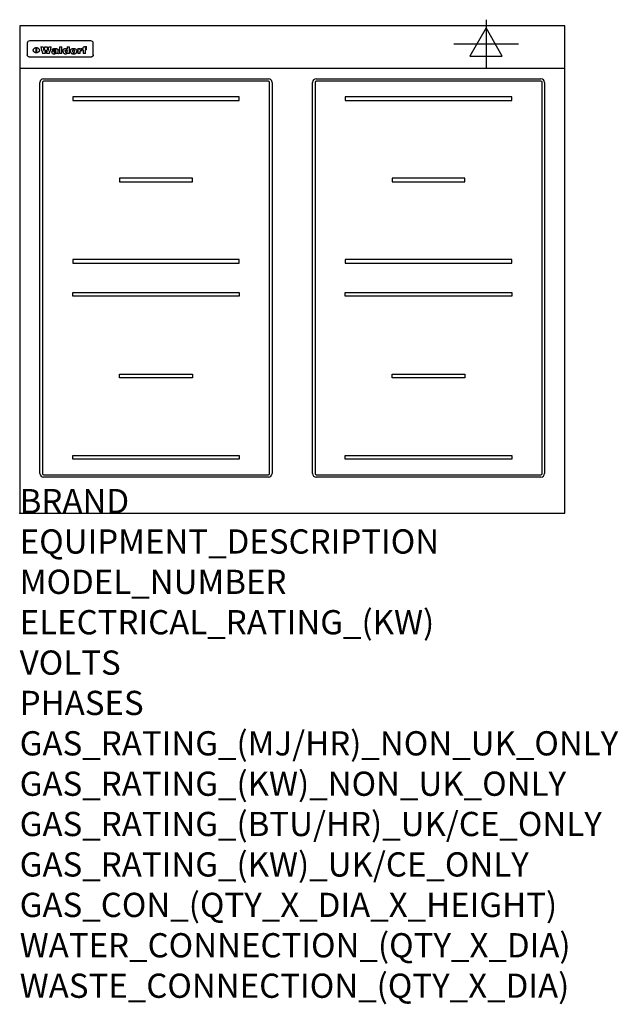
# Model space of a CAD drawing. Extents: x 0 to 988, y -811 to 815.
import ezdxf

# ---------------------------------------------------------------- set-up
doc = ezdxf.new("R2010")
doc.units = 0
doc.header["$LTSCALE"] = 2.5
doc.layers.get('0').update_dxf_attribs({"linetype": 'CONTINUOUS'})
for name, color, linetype in [('MOFFAT_2D_ELECTRICAL', 6, 'CONTINUOUS'), ('MOFFAT_DETAIL', 5, 'CONTINUOUS'), ('MOFFAT_NOTES', 2, 'CONTINUOUS'), ('MOFFAT_PROFILE', 1, 'CONTINUOUS')]:
    doc.layers.add(name, color=color, linetype=linetype)
doc.styles.get("Standard").update_dxf_attribs({"font": 'txt.shx'})

# ---------------------------------------------------------------- blocks, each defined once
blk = doc.blocks.new('ELECTRICAL_CONNECTION')
at = {"layer": 'MOFFAT_2D_ELECTRICAL'}
for p, q in [((0, 40), (0, -40)), ((0, 26.7), (-26.7, -20)), ((26.7, -20), (0, 26.7)), ((-53.3, 0), (53.3, 0)), ((-26.7, -20), (26.7, -20))]:
    blk.add_line(p, q, dxfattribs=at)

msp = doc.modelspace()

# ---------------------------------------------------------------- linework, layer by layer
msp.add_point((0, 0))
at = {"layer": 'MOFFAT_DETAIL'}
for p, q in [((12.5, 776.5), (12.5, 776.1)), ((12.5, 776.1), (12.5, 773.6)), ((12.5, 773.6), (12.5, 759.5)), ((117.5, 780), (16.5, 780)), ((27.3, 760.3), (27.3, 768.9)), ((27.8, 768.9), (27.8, 760.3)), ((34.6, 770.3), (38.7, 770.3)), ((41.7, 770.3), (45.2, 770.3)), ((48.1, 770.3), (52.1, 770.3)), ((57.2, 764.6), (53.4, 764.6)), ((59.5, 765.3), (59.5, 765.3)), ((59.8, 764.7), (59.8, 764.7)), ((63.5, 759.9), (63.5, 764.4)), ((65.8, 770.3), (65.8, 759)), ((65.8, 770.3), (69.7, 770.3)), ((69.7, 759), (69.7, 770.3)), ((78.3, 770.3), (78.3, 766.3)), ((78.3, 770.3), (82, 770.3)), ((82, 759), (82, 770.3)), ((96, 767.2), (99.5, 767.2)), ((96, 767.2), (96, 759)), ((99.5, 765.6), (99.5, 767.2)), ((102.5, 767.4), (102.8, 767.4)), ((102.8, 764.1), (102.8, 767.4)), ((103.4, 767.2), (104.6, 767.2)), ((103.4, 767.2), (103.4, 765.3)), ((104.6, 765.3), (103.4, 765.3)), ((104.6, 767.7), (104.6, 767.2)), ((104.6, 765.3), (104.6, 759)), ((107.9, 770.6), (110, 770.6)), ((108.4, 767.2), (110, 767.2)), ((110, 765.3), (108.4, 765.3)), ((108.4, 759), (108.4, 765.3)), ((110, 768.4), (110, 770.6)), ((110, 765.3), (110, 767.2)), ((121.5, 776.1), (121.5, 776.5)), ((121.5, 773.6), (121.5, 776.1)), ((121.5, 759.5), (121.5, 773.6)), ((12.5, 759.5), (12.5, 757.1)), ((117.5, 753.3), (16.5, 753.3)), ((42, 759), (37.8, 759)), ((49, 759), (44.9, 759)), ((59.8, 762.4), (59.8, 762.1)), ((63.9, 759), (60.1, 759)), ((63.9, 759), (63.9, 759.2)), ((69.7, 759), (65.8, 759)), ((78.6, 760), (78.6, 759)), ((82, 759), (78.6, 759)), ((99.8, 759), (96, 759)), ((99.8, 759), (99.8, 762.3)), ((108.4, 759), (104.6, 759)), ((121.5, 757.1), (121.5, 759.5)), ((39.5, 717.5), (410.5, 717.5)), ((489.5, 717.5), (860.5, 717.5)), ((33.5, 65.5), (33.5, 711.5)), ((37.5, 711.5), (37.5, 65.5)), ((410.5, 713.5), (39.5, 713.5)), ((412.5, 65.5), (412.5, 711.5)), ((416.5, 711.5), (416.5, 65.5)), ((483.5, 65.5), (483.5, 711.5)), ((487.5, 711.5), (487.5, 65.5)), ((860.5, 713.5), (489.5, 713.5)), ((862.5, 65.5), (862.5, 711.5)), ((866.5, 711.5), (866.5, 65.5)), ((362.5, 687.8), (87.5, 687.8)), ((87.5, 687.8), (87.5, 681.8)), ((362.5, 681.8), (362.5, 687.8)), ((812.5, 687.8), (537.5, 687.8)), ((537.5, 687.8), (537.5, 681.8)), ((812.5, 681.8), (812.5, 687.8)), ((87.5, 681.8), (362.5, 681.8)), ((537.5, 681.8), (812.5, 681.8)), ((165, 553.3), (165, 547.3)), ((285, 553.3), (165, 553.3)), ((285, 547.3), (285, 553.3)), ((615, 553.3), (615, 547.3)), ((735, 553.3), (615, 553.3)), ((735, 547.3), (735, 553.3)), ((165, 547.3), (285, 547.3)), ((615, 547.3), (735, 547.3)), ((87.5, 418.8), (87.5, 412.8)), ((362.5, 418.8), (87.5, 418.8)), ((87.5, 412.8), (362.5, 412.8)), ((362.5, 412.8), (362.5, 418.8)), ((537.5, 418.8), (537.5, 412.8)), ((812.5, 418.8), (537.5, 418.8)), ((537.5, 412.8), (812.5, 412.8)), ((812.5, 412.8), (812.5, 418.8)), ((87.5, 358.3), (87.5, 364.3)), ((87.5, 364.3), (362.5, 364.3)), ((362.5, 358.3), (87.5, 358.3)), ((362.5, 364.3), (362.5, 358.3)), ((537.5, 358.3), (537.5, 364.3)), ((537.5, 364.3), (812.5, 364.3)), ((812.5, 358.3), (537.5, 358.3)), ((812.5, 364.3), (812.5, 358.3)), ((165, 223.8), (165, 229.8)), ((165, 229.8), (285, 229.8)), ((285, 229.8), (285, 223.8)), ((615, 223.8), (615, 229.8)), ((615, 229.8), (735, 229.8)), ((735, 229.8), (735, 223.8)), ((285, 223.8), (165, 223.8)), ((735, 223.8), (615, 223.8)), ((87.5, 95.3), (362.5, 95.3)), ((87.5, 89.3), (87.5, 95.3)), ((362.5, 89.3), (87.5, 89.3)), ((362.5, 95.3), (362.5, 89.3)), ((537.5, 95.3), (812.5, 95.3)), ((537.5, 89.3), (537.5, 95.3)), ((812.5, 89.3), (537.5, 89.3)), ((812.5, 95.3), (812.5, 89.3)), ((39.5, 63.5), (410.5, 63.5)), ((410.5, 59.5), (39.5, 59.5)), ((489.5, 63.5), (860.5, 63.5)), ((860.5, 59.5), (489.5, 59.5))]:
    msp.add_line(p, q, dxfattribs=at)
at = {"layer": 'MOFFAT_DETAIL', "flags": 128}
for points in [[(22.5, 764.5), (22.5, 764.8), (22.5, 765), (22.6, 765.3), (22.7, 765.6), (22.7, 765.9), (22.9, 766.1), (23, 766.4), (23.1, 766.6), (23.3, 766.9), (23.5, 767.1), (23.7, 767.3), (23.9, 767.5), (24.1, 767.7), (24.3, 767.9), (24.6, 768.1), (24.8, 768.3), (25.1, 768.4), (25.4, 768.5), (25.7, 768.6), (26, 768.7), (26.3, 768.8), (26.6, 768.9), (26.9, 768.9), (27.3, 768.9)], [(27.3, 760.3), (26.9, 760.3), (26.6, 760.4), (26.3, 760.4), (26, 760.5), (25.7, 760.6), (25.4, 760.7), (25.1, 760.8), (24.8, 760.9), (24.6, 761.1), (24.3, 761.2), (24.1, 761.4), (23.9, 761.6), (23.7, 761.8), (23.5, 762), (23.3, 762.2), (23.1, 762.4), (23, 762.7), (22.9, 762.9), (22.7, 763.2), (22.7, 763.4), (22.6, 763.7), (22.5, 764), (22.5, 764.2), (22.5, 764.5)], [(27.8, 768.9), (28.1, 768.9), (28.4, 768.9), (28.7, 768.8), (29, 768.7), (29.3, 768.6), (29.6, 768.5), (29.9, 768.4), (30.2, 768.3), (30.4, 768.1), (30.7, 767.9), (30.9, 767.7), (31.1, 767.5), (31.3, 767.3), (31.5, 767.1), (31.7, 766.9), (31.9, 766.6), (32, 766.4), (32.1, 766.1), (32.3, 765.9), (32.3, 765.6), (32.4, 765.3), (32.5, 765), (32.5, 764.8), (32.5, 764.5)], [(32.5, 764.5), (32.5, 764.2), (32.5, 764), (32.4, 763.7), (32.3, 763.4), (32.3, 763.2), (32.1, 762.9), (32, 762.7), (31.9, 762.4), (31.7, 762.2), (31.5, 762), (31.3, 761.8), (31.1, 761.6), (30.9, 761.4), (30.7, 761.2), (30.4, 761.1), (30.2, 760.9), (29.9, 760.8), (29.6, 760.7), (29.3, 760.6), (29, 760.5), (28.7, 760.4), (28.4, 760.4), (28.1, 760.3), (27.8, 760.3)], [(15, 753.6), (14.7, 753.7), (14.5, 753.8), (14.2, 754), (14, 754.1), (13.8, 754.3), (13.6, 754.5), (13.4, 754.7), (13.2, 754.9), (13, 755.2), (12.9, 755.4), (12.8, 755.7), (12.7, 756), (12.6, 756.2), (12.5, 756.5), (12.5, 756.8), (12.5, 757.1)], [(16.5, 753.3), (16.1, 753.3), (15.7, 753.4), (15.3, 753.4), (15, 753.6)], [(119, 753.6), (118.7, 753.4), (118.3, 753.4), (117.9, 753.3), (117.5, 753.3)], [(121.5, 757.1), (121.5, 756.8), (121.5, 756.5), (121.4, 756.2), (121.3, 756), (121.2, 755.7), (121.1, 755.4), (121, 755.2), (120.8, 754.9), (120.6, 754.7), (120.4, 754.5), (120.2, 754.3), (120, 754.1), (119.8, 754), (119.5, 753.8), (119.3, 753.7), (119, 753.6)]]:
    msp.add_lwpolyline(points, dxfattribs=at)
at = {"layer": 'MOFFAT_DETAIL'}
for centre, radius, start, end in [((39.5, 711.5), 6, 90, 180), ((410.5, 711.5), 6, 0, 90), ((489.5, 711.5), 6, 90, 180), ((860.5, 711.5), 6, 0, 90), ((39.5, 711.5), 2, 90, 180), ((410.5, 711.5), 2, 0, 90), ((489.5, 711.5), 2, 90, 180), ((860.5, 711.5), 2, 0, 90), ((39.5, 65.5), 6, 180, 270), ((39.5, 65.5), 2, 180, 270), ((410.5, 65.5), 6, 270, 0), ((410.5, 65.5), 2, 270, 0), ((489.5, 65.5), 6, 180, 270), ((489.5, 65.5), 2, 180, 270), ((860.5, 65.5), 6, 270, 0), ((860.5, 65.5), 2, 270, 0)]:
    msp.add_arc(centre, radius, start, end, dxfattribs=at)
for centre, major_axis, ratio, start_param, end_param in [((16.5, 776.5), (-4, 0), 0.866025, 4.712389, 6.283185), ((36.2, 793.1), (-12.1, 57.2), 0.115401, 1.957335, 2.184819), ((39.8, 793.1), (8.3, -57.2), 0.081873, 5.111411, 5.258321), ((40.5, 793.1), (9.8, 57.2), 0.095295, 4.170858, 4.317769), ((43.2, 793.1), (-9.2, -57.2), 0.089618, 0.946737, 1.082967), ((43.6, 793.1), (-9.5, 57.2), 0.09282, 2.05754, 2.19377), ((46.4, 793.1), (9.3, -57.2), 0.090857, 5.108549, 5.255459), ((47.1, 793.1), (8.1, 57.2), 0.079858, 4.16586, 4.312771), ((50.6, 793.1), (-11.9, -57.2), 0.113882, 0.956097, 1.183581), ((53.4, 793.1), (6.5, 57.2), 0.064641, 4.198044, 4.211249), ((53.2, 793.1), (19.2, 57.2), 0.169083, 4.260536, 4.271857), ((52.7, 793.1), (38.4, 56.4), 0.251437, 4.384455, 4.394363), ((51.6, 793.1), (68.1, 54.4), 0.262167, 4.542362, 4.550386), ((47.1, 793.1), (171.6, 50.8), 0.153536, 4.711284, 4.711442), ((50.1, 793.1), (103.1, 52.5), 0.221899, 4.644434, 4.64947), ((47.1, 793.1), (164.4, 50.9), 0.159069, 4.712693, 4.716471), ((42.7, 793.1), (248, 50.2), 0.110898, 4.743263, 4.746097), ((33, 793.1), (419.8, 49.8), 0.06724, 4.760567, 4.762456), ((57, 793.1), (-30.7, -56.8), 0.228764, 1.174057, 1.18459), ((57.1, 793.1), (-7.7, -57.2), 0.075574, 1.059217, 1.061261), ((-7, 793.1), (1110.6, 49.6), 0.025722, 4.769284, 4.770072), ((56, 793.1), (102.4, 52.5), 0.222801, 4.613084, 4.614656), ((52.9, 793.1), (296.9, 50), 0.093749, 4.712637, 4.715153), ((-52.8, 793.1), (1889.2, 49.6), 0.015141, 4.770823, 4.770981), ((82.3, 793.1), (-1288.1, 49.6), 0.022189, 1.553095, 1.553409), ((156.4, 793.1), (-1660.2, 49.6), 0.017226, 1.512322, 1.512794), ((62.8, 793.1), (-216.9, 50.4), 0.125291, 1.581661, 1.584648), ((60, 793.1), (119.4, 51.9), 0.202417, 4.615998, 4.621028), ((90.2, 793.1), (-528, 49.7), 0.053742, 1.517341, 1.518758), ((60, 793.1), (-27.3, 56.9), 0.214652, 1.976624, 1.987157), ((59.7, 793.1), (32.5, 56.7), 0.235222, 4.3191, 4.326016), ((78.4, 793.1), (-321.5, 50), 0.086957, 1.527211, 1.529258), ((72, 793.1), (-203.7, 50.5), 0.132462, 1.548566, 1.552502), ((68, 793.1), (-124.8, 51.7), 0.19635, 1.600887, 1.605924), ((66.3, 793.1), (-88.1, 53.2), 0.240603, 1.668887, 1.670303), ((65.3, 793.1), (-65.9, 54.5), 0.263833, 1.741061, 1.749871), ((64.3, 793.1), (-35.9, 56.6), 0.245476, 1.903977, 1.913099), ((63.7, 793.1), (15.6, -57.2), 0.143886, 5.169919, 5.180611), ((63.5, 793.1), (5, -57.2), 0.050176, 5.215542, 5.229533), ((63.5, 793.1), (1.8, -57.2), 0.01784, 5.233387, 5.237788), ((71.6, 793.1), (7.6, 57.2), 0.075145, 4.181513, 4.194876), ((71.6, 793.1), (14.2, 57.2), 0.132942, 4.217947, 4.230209), ((71.5, 793.1), (22.5, 57.1), 0.189973, 4.271929, 4.283091), ((71.3, 793.1), (32.6, 56.7), 0.23556, 4.342821, 4.353042), ((71, 793.1), (41.8, 56.2), 0.25802, 4.407996, 4.411456), ((70.7, 793.1), (52.3, 55.5), 0.267543, 4.46898, 4.478419), ((69.6, 793.1), (79.8, 53.6), 0.25057, 4.588067, 4.595306), ((67.3, 793.1), (126.6, 51.7), 0.194381, 4.683066, 4.688103), ((59.8, 793.1), (262.6, 50.1), 0.105184, 4.747203, 4.74988), ((14.6, 793.1), (1049.6, 49.6), 0.027212, 4.768674, 4.769147), ((75.7, 793.1), (-22.6, -57.1), 0.190252, 1.109071, 1.119132), ((110.7, 793.1), (-608.3, 49.7), 0.046748, 1.516571, 1.51783), ((75.8, 793.1), (65.2, 54.6), 0.26432, 4.491487, 4.49809), ((75.1, 793.1), (272.7, 50.1), 0.101547, 4.697199, 4.699872), ((87.1, 793.1), (-191.5, 50.6), 0.139796, 1.550929, 1.55455), ((78.7, 793.1), (-321.5, 50), 0.086957, 1.578175, 1.580218), ((84.8, 793.1), (-148.6, 51.2), 0.172511, 1.576996, 1.577783), ((81.9, 793.1), (-91.8, 53), 0.235994, 1.653744, 1.660354), ((77.7, 793.1), (-70.5, 54.2), 0.260167, 1.764324, 1.771713), ((80.5, 793.1), (-61.6, 54.9), 0.266408, 1.758066, 1.767034), ((77.8, 793.1), (-30.1, 56.8), 0.226427, 1.978456, 1.981757), ((80.1, 793.1), (-49.9, 55.7), 0.266551, 1.823201, 1.824931), ((83.8, 793.1), (9, 57.2), 0.088184, 4.186201, 4.199249), ((83.8, 793.1), (16.7, 57.2), 0.151836, 4.229671, 4.241618), ((83.7, 793.1), (26.4, 57), 0.210674, 4.294745, 4.305593), ((83.5, 793.1), (39, 56.4), 0.252891, 4.381399, 4.391148), ((83.1, 793.1), (52.2, 55.5), 0.267498, 4.464093, 4.47007), ((82.5, 793.1), (69.2, 54.3), 0.261267, 4.545202, 4.552596), ((81.5, 793.1), (94.6, 52.9), 0.232514, 4.625697, 4.631834), ((79.2, 793.1), (141.8, 51.3), 0.178819, 4.696373, 4.700938), ((75.3, 793.1), (215.3, 50.4), 0.126114, 4.736034, 4.73934), ((64, 793.1), (415, 49.8), 0.067991, 4.760699, 4.762588), ((87.7, 793.1), (-22, -57.1), 0.186632, 1.111751, 1.12134), ((87.6, 793.1), (61.8, 54.8), 0.266311, 4.482757, 4.489988), ((85.7, 793.1), (260.8, 50.2), 0.105885, 4.701778, 4.704608), ((20.6, 793.1), (1159.3, 49.6), 0.024646, 4.769693, 4.770323), ((151.1, 793.1), (-1053.4, 49.6), 0.027114, 1.513084, 1.513872), ((92.5, 793.1), (-282.6, 50.1), 0.098214, 1.575612, 1.578128), ((90.4, 793.1), (-65.2, 54.6), 0.26432, 1.778493, 1.786039), ((111.6, 793.1), (-374.3, 49.9), 0.075145, 1.522605, 1.524652), ((90.3, 793.1), (-26, 57), 0.208712, 1.996811, 2.002471), ((90.3, 793.1), (-11.2, 57.2), 0.107749, 2.076409, 2.088357), ((102.1, 793.1), (-205.5, 50.5), 0.131452, 1.546924, 1.550387), ((98.2, 793.1), (-130.8, 51.6), 0.189973, 1.592906, 1.597786), ((96.4, 793.1), (-93.1, 52.9), 0.234389, 1.655413, 1.66155), ((95.4, 793.1), (-68, 54.4), 0.262233, 1.735791, 1.742398), ((94.7, 793.1), (-48.1, 55.8), 0.265413, 1.834386, 1.843508), ((94.4, 793.1), (-35, 56.6), 0.242881, 1.919569, 1.929632), ((94.2, 793.1), (22.2, -57.1), 0.188032, 5.147164, 5.158483), ((94.2, 793.1), (14.2, -57.2), 0.132942, 5.198342, 5.210604), ((98.9, 793.1), (25, 57), 0.20353, 4.300124, 4.312862), ((98.2, 793.1), (43.6, 56.1), 0.260713, 4.423733, 4.43333), ((97.2, 793.1), (68, 54.4), 0.262233, 4.550384, 4.55479), ((94.8, 793.1), (117.6, 52), 0.20449, 4.671362, 4.676399), ((87.3, 793.1), (257.6, 50.2), 0.107097, 4.745641, 4.748475), ((33.5, 793.1), (1202.2, 49.6), 0.023769, 4.76835, 4.768823), ((103.4, 793.1), (14.1, 57.2), 0.131452, 4.299285, 4.311748), ((104.3, 793.1), (3.7, 57.2), 0.03708, 4.254584, 4.269397), ((101.9, 793.1), (30.1, 56.8), 0.226427, 4.398701, 4.40865), ((100.1, 793.1), (48.7, 55.8), 0.265819, 4.517421, 4.521688), ((97, 793.1), (79, 53.7), 0.251437, 4.648034, 4.654359), ((88.9, 793.1), (152.4, 51.1), 0.169083, 4.766957, 4.771229), ((68.7, 793.1), (328.2, 49.9), 0.08525, 4.814904, 4.817278), ((-101.4, 793.1), (1774.7, 49.6), 0.016116, 4.829801, 4.830117), ((106.8, 793.1), (-22.4, -57.1), 0.189388, 1.182942, 1.193813), ((108.2, 793.1), (-2.3, -57.2), 0.022692, 1.106135, 1.1096), ((108.6, 793.1), (3.3, -57.2), 0.033222, 5.176023, 5.178385), ((108.5, 793.1), (2.8, -57.2), 0.027714, 5.178971, 5.181805), ((101.7, 793.1), (94.6, 52.9), 0.232514, 4.655615, 4.657506), ((82.1, 793.1), (359.8, 49.9), 0.078055, 4.775839, 4.778046), ((201.5, 793.1), (-1202.2, 49.6), 0.023769, 1.495299, 1.495456), ((210.2, 793.1), (-1316.7, 49.6), 0.021708, 1.495293, 1.495451), ((117.5, 776.5), (4, 0), 0.866025, 0, 1.570796), ((53.4, 793.1), (5.6, 57.2), 0.055651, 4.126897, 4.140913), ((52.8, 793.1), (-2.5, 57.2), 0.025591, 2.160584, 2.16673), ((52.2, 793.1), (-9.6, 57.2), 0.093749, 2.152075, 2.165164), ((54.2, 793.1), (18.6, 57.2), 0.165404, 4.189319, 4.200965), ((50.9, 793.1), (-23.3, 57.1), 0.194381, 2.101775, 2.112984), ((55.2, 793.1), (43, 56.1), 0.25987, 4.343559, 4.352682), ((48.6, 793.1), (-46.9, 55.9), 0.264454, 1.973584, 1.982592), ((56.1, 793.1), (70.2, 54.3), 0.260447, 4.481081, 4.482969), ((56.7, 793.1), (92.7, 52.9), 0.234951, 4.548304, 4.553022), ((46, 793.1), (-73.1, 54.1), 0.25768, 1.86586, 1.870605), ((41.1, 793.1), (-117.5, 52), 0.204617, 1.77256, 1.777782), ((57.9, 793.1), (137.5, 51.4), 0.183066, 4.618103, 4.622349), ((59.3, 793.1), (201.5, 50.5), 0.133732, 4.65719, 4.660806), ((28.2, 793.1), (-228.9, 50.3), 0.119322, 1.713758, 1.716924), ((60.9, 793.1), (292.2, 50), 0.095174, 4.678021, 4.681008), ((-34.4, 793.1), (-752.4, 49.7), 0.037879, 1.693205, 1.694313), ((239.5, 793.1), (1517.1, 49.6), 0.018848, 4.590755, 4.591072), ((62.3, 793.1), (385.1, 49.8), 0.073106, 4.687841, 4.68957), ((57.9, 793.1), (-13.8, -57.2), 0.129036, 1.012618, 1.017815), ((55.2, 793.1), (22.9, -57.1), 0.191942, 5.224849, 5.235881), ((108.9, 793.1), (432, 49.8), 0.0654, 4.58415, 4.585891), ((61, 793.1), (66.1, 54.5), 0.263696, 4.437831, 4.444759), ((64.1, 793.1), (515.2, 49.7), 0.055044, 4.69372, 4.695135), ((44.2, 793.1), (-169.3, 50.9), 0.15527, 1.694039, 1.697981), ((65.8, 793.1), (155.6, 51.1), 0.166311, 4.6044, 4.610066), ((81.1, 793.1), (197.7, 50.5), 0.136017, 4.558661, 4.562143), ((-11.3, 793.1), (-858.7, 49.6), 0.033222, 1.653283, 1.653441), ((61.7, 793.1), (314.8, 50), 0.088692, 4.686369, 4.686684), ((61.7, 793.1), (322.4, 50), 0.086718, 4.687324, 4.69031), ((92.6, 793.1), (429.4, 49.8), 0.065786, 4.624035, 4.625927), ((68.1, 793.1), (206, 50.5), 0.131158, 4.63262, 4.636554), ((63.8, 793.1), (114, 52.1), 0.208712, 4.569526, 4.569683), ((75.3, 793.1), (146.9, 51.2), 0.174015, 4.536328, 4.538543), ((70.1, 793.1), (100.9, 52.6), 0.224611, 4.482667, 4.488993), ((66.9, 793.1), (102.4, 52.5), 0.222801, 4.519783, 4.525301), ((66.3, 793.1), (164.4, 50.9), 0.159069, 4.619441, 4.623217), ((63.5, 793.1), (55.3, 55.3), 0.267949, 4.377275, 4.377591), ((67.3, 793.1), (73.6, 54), 0.25723, 4.418721, 4.426938), ((61.8, 793.1), (30.6, 56.8), 0.228452, 4.238215, 4.247983), ((60.2, 793.1), (6.7, 57.2), 0.066505, 4.133361, 4.147374), ((59.4, 793.1), (-7.9, 57.2), 0.07749, 2.123667, 2.126657), ((58.4, 793.1), (-13.3, 57.2), 0.125639, 2.163832, 2.179958), ((62.3, 793.1), (11.6, -57.2), 0.110898, 5.309416, 5.317631), ((58.3, 793.1), (-49, 55.7), 0.266048, 1.968618, 1.974626), ((71.5, 793.1), (2.7, 57.2), 0.02741, 4.158499, 4.172809), ((71.3, 793.1), (-1.5, 57.2), 0.015141, 2.125594, 2.130785), ((71.2, 793.1), (-3.9, 57.2), 0.038713, 2.12857, 2.142732), ((70.8, 793.1), (-10.4, 57.2), 0.100388, 2.127132, 2.140044), ((70.4, 793.1), (-16.7, 57.2), 0.151836, 2.113922, 2.125898), ((69.6, 793.1), (-26, 57), 0.208712, 2.075169, 2.085893), ((68.7, 793.1), (-37.1, 56.5), 0.24862, 2.01897, 2.028757), ((67.5, 793.1), (-49.8, 55.7), 0.266482, 1.957011, 1.963804), ((65.4, 793.1), (-71.1, 54.2), 0.259631, 1.869426, 1.877173), ((60.7, 793.1), (-114, 52.1), 0.208712, 1.776748, 1.782285), ((51.1, 793.1), (-197.7, 50.5), 0.136017, 1.721992, 1.725474), ((-7.4, 793.1), (-687, 49.7), 0.04145, 1.693702, 1.69481), ((75.4, 793.1), (-7.5, -57.2), 0.074301, 1.030258, 1.04378), ((75.3, 793.1), (-1.3, -57.2), 0.013151, 1.0148, 1.020776), ((75, 793.1), (4.4, -57.2), 0.043702, 5.265351, 5.279668), ((74.3, 793.1), (18.4, -57.2), 0.164024, 5.23019, 5.241524), ((73.3, 793.1), (-35.6, 56.6), 0.244573, 2.0002, 2.003034), ((206.8, 793.1), (1087.7, 49.6), 0.026261, 4.590174, 4.590491), ((71.6, 793.1), (-64.6, 54.6), 0.264702, 1.852107, 1.860141), ((119.3, 793.1), (361.1, 49.9), 0.077793, 4.580942, 4.583), ((57.2, 793.1), (-273.9, 50.1), 0.101131, 1.658507, 1.660713), ((95.4, 793.1), (158.8, 51), 0.163614, 4.541237, 4.545511), ((93.3, 793.1), (231.9, 50.3), 0.117913, 4.615403, 4.618397), ((88.8, 793.1), (100.3, 52.6), 0.225358, 4.480428, 4.483117), ((81.8, 793.1), (61.6, 54.8), 0.266377, 4.411213, 4.418617), ((86.5, 793.1), (79.3, 53.7), 0.251155, 4.432219, 4.439651), ((79.6, 793.1), (24.3, 57), 0.200106, 4.212969, 4.223361), ((77.9, 793.1), (-16.4, 57.2), 0.149882, 2.057924, 2.069086), ((83.7, 793.1), (51.5, 55.6), 0.267285, 4.327441, 4.337394), ((78.7, 793.1), (8.2, 57.2), 0.0807, 4.149744, 4.163119), ((78.2, 793.1), (-4.2, 57.2), 0.041882, 2.109094, 2.124033), ((78.4, 793.1), (1.7, 57.2), 0.017226, 4.152046, 4.156608), ((83.7, 793.1), (2.8, 57.2), 0.027714, 4.159472, 4.173624), ((83.5, 793.1), (-1.5, 57.2), 0.015614, 2.124625, 2.134692), ((83.2, 793.1), (-7, 57.2), 0.069544, 2.126571, 2.139948), ((82.8, 793.1), (-14.2, 57.2), 0.132942, 2.115411, 2.127694), ((82.2, 793.1), (-23.3, 57.1), 0.194381, 2.081595, 2.092785), ((81.3, 793.1), (-34.4, 56.6), 0.241175, 2.026635, 2.036888), ((80, 793.1), (-50.1, 55.7), 0.266651, 1.946823, 1.955822), ((78.4, 793.1), (-66.6, 54.5), 0.263322, 1.879754, 1.88639), ((76, 793.1), (-90.7, 53), 0.237382, 1.812155, 1.818479), ((71.5, 793.1), (-132.6, 51.5), 0.188032, 1.753518, 1.758422), ((63.5, 793.1), (-202.9, 50.5), 0.132942, 1.718563, 1.722045), ((87.6, 793.1), (-7.7, -57.2), 0.076008, 1.03717, 1.050376), ((87.5, 793.1), (-2.3, -57.2), 0.022692, 1.017439, 1.027817), ((87.3, 793.1), (3, -57.2), 0.029919, 5.265084, 5.280816), ((43.3, 793.1), (-374.3, 49.9), 0.075145, 1.698974, 1.701032), ((86.8, 793.1), (11.9, -57.2), 0.113578, 5.258763, 5.270726), ((86, 793.1), (25.3, -57), 0.204955, 5.203704, 5.209532), ((83.7, 793.1), (-62.6, 54.8), 0.2659, 1.863621, 1.871342), ((-38.2, 793.1), (-1053.4, 49.6), 0.027114, 1.692299, 1.693091), ((68.2, 793.1), (-279, 50.1), 0.099395, 1.660529, 1.663051), ((109.3, 793.1), (272.7, 50.1), 0.101547, 4.619318, 4.621997), ((228.9, 793.1), (1159.3, 49.6), 0.024646, 4.590317, 4.59095), ((94.2, 793.1), (61.4, 54.9), 0.266496, 4.406783, 4.414504), ((139, 793.1), (410.3, 49.8), 0.068759, 4.583656, 4.585556), ((91.7, 793.1), (21.1, 57.1), 0.18121, 4.191471, 4.201076), ((90.9, 793.1), (8.3, 57.2), 0.081621, 4.14624, 4.15946), ((90.5, 793.1), (-3, 57.2), 0.03022, 2.107893, 2.12346), ((115.9, 793.1), (215.3, 50.4), 0.126114, 4.564386, 4.56771), ((90.6, 793.1), (1.5, 57.2), 0.014915, 4.147984, 4.158523), ((107, 793.1), (137.1, 51.4), 0.183492, 4.528494, 4.53324), ((102.4, 793.1), (94.6, 52.9), 0.232514, 4.472821, 4.478987), ((99.8, 793.1), (69.2, 54.3), 0.261267, 4.405886, 4.413312), ((98.2, 793.1), (52.2, 55.5), 0.267521, 4.338589, 4.344747), ((97, 793.1), (38.1, 56.4), 0.250834, 4.265762, 4.275544), ((96, 793.1), (-26.4, -57), 0.210674, 1.063776, 1.074654), ((95.3, 793.1), (-16.5, -57.2), 0.150169, 1.020445, 1.032574), ((94.8, 793.1), (-9, -57.2), 0.088184, 1.003234, 1.016299), ((94.2, 793.1), (7, -57.2), 0.068759, 5.235336, 5.248857), ((94.3, 793.1), (1.7, -57.2), 0.016653, 5.256725, 5.26616), ((94.5, 793.1), (-2.8, -57.2), 0.027714, 1.003721, 1.017879), ((100.4, 793.1), (-12.4, -57.2), 0.117982, 1.033332, 1.046072), ((99.9, 793.1), (-1.2, -57.2), 0.01219, 1.001543, 1.007994), ((101, 793.1), (35.2, 56.6), 0.243664, 4.312626, 4.321903), ((101.7, 793.1), (73.1, 54.1), 0.25768, 4.506658, 4.509802), ((102.6, 793.1), (137.9, 51.4), 0.1827, 4.630067, 4.634626), ((107, 793.1), (591.6, 49.7), 0.048049, 4.698612, 4.700027), ((82.5, 793.1), (-2347.2, 49.6), 0.01219, 1.57938, 1.579537), ((97, 793.1), (-644.1, 49.7), 0.044182, 1.582687, 1.583316)]:
    msp.add_ellipse(centre, major_axis=major_axis, ratio=ratio, start_param=start_param, end_param=end_param, dxfattribs=at)
at = {"layer": 'MOFFAT_PROFILE'}
msp.add_line((0, 735), (900, 735), dxfattribs=at)
msp.add_lwpolyline([(0, 0), (900, 0), (900, 805), (0, 805)], close=True, dxfattribs=at)

# ---------------------------------------------------------------- block references
msp.add_blockref('ELECTRICAL_CONNECTION', (770, 775))

# ---------------------------------------------------------------- texts
at = {"layer": 'MOFFAT_NOTES', "flags": 3}
for tag, p, s in [('BRAND', (0, 0), 'WALDORF'), ('EQUIPMENT_DESCRIPTION', (0, -66.7), 'INDUCTION COOKTOP 900mm'), ('MODEL_NUMBER', (0, -133.3), 'INLB8400R3-L'), ('ELECTRICAL_RATING_(KW)', (0, -200), '14'), ('VOLTS', (0, -266.7), '400-415'), ('PHASES', (0, -333.3), '3 P+E (20 A / ø)'), ('GAS_RATING_(MJ/HR)_NON_UK_ONLY', (0, -400), 'N/A'), ('GAS_RATING_(KW)_NON_UK_ONLY', (0, -466.7), 'N/A'), ('GAS_RATING_(BTU/HR)_UK/CE_ONLY', (0, -533.2), 'N/A'), ('GAS_RATING_(KW)_UK/CE_ONLY', (0, -600), 'N/A'), ('GAS_CON_(QTY_X_DIA_X_HEIGHT)', (0, -666.8), 'N/A'), ('WATER_CONNECTION_(QTY_X_DIA)', (0, -733.5), 'N/A'), ('WASTE_CONNECTION_(QTY_X_DIA)', (0, -800.3), 'N/A')]:
    msp.add_attdef(tag, p, s, height=40, dxfattribs=at)

doc.saveas('drawing.dxf')
